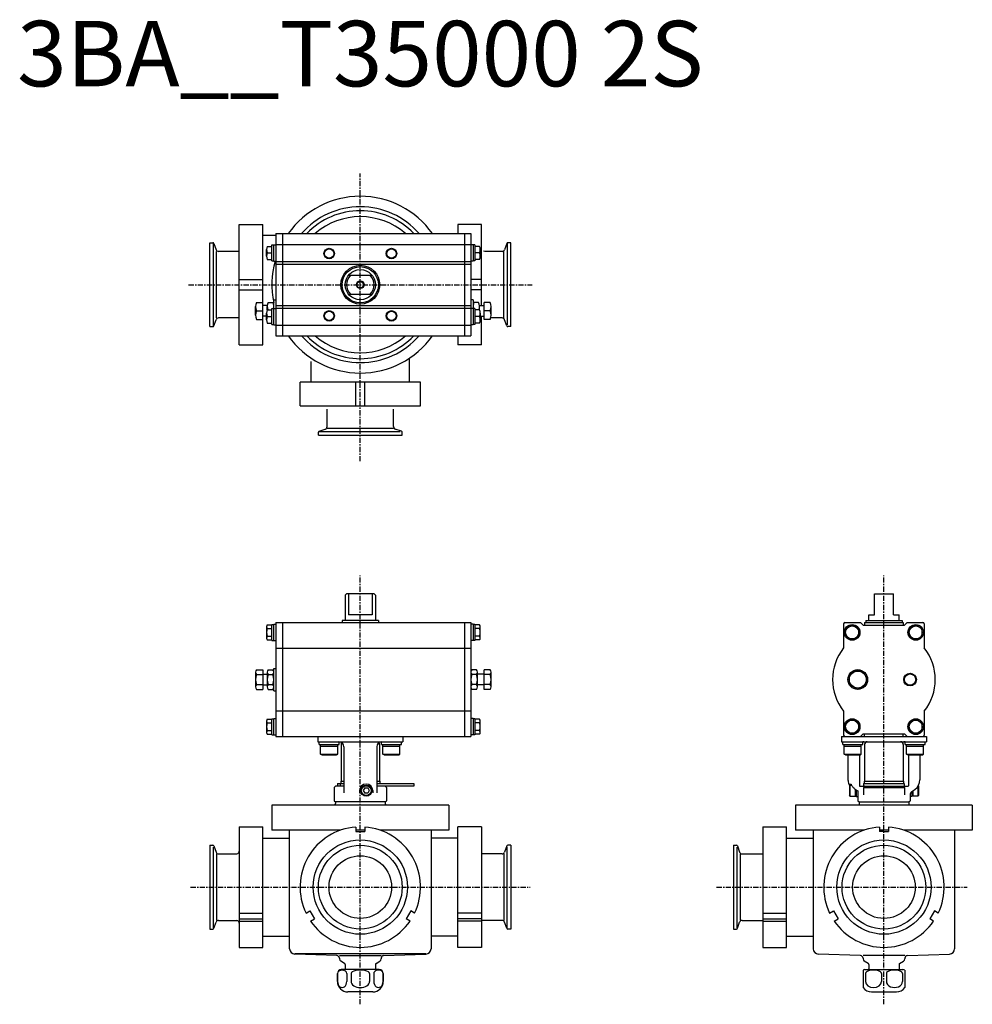
# Model space of a CAD drawing. Extents: x -260 to 468, y -89 to 662.
import ezdxf
from ezdxf.enums import TextEntityAlignment as Align

# ---------------------------------------------------------------- set-up
doc = ezdxf.new("R2010")
doc.units = 0
doc.linetypes.add('CENTER', pattern=[7, 4, -1, 1, -1])
doc.layers.get('0').update_dxf_attribs({"linetype": 'CONTINUOUS'})
doc.styles.get("Standard").update_dxf_attribs({"font": 'txt.shx'})

msp = doc.modelspace()

# ---------------------------------------------------------------- linework, layer by layer
at = {"linetype": 'CENTER'}
for p, q in [((0, 325.2), (0, 544.82)), ((-131.23, 460), (131.23, 460)), ((0, -89.49), (0, 237.93)), ((400, -89.49), (400, 237.93)), ((-129.66, 0), (129.66, 0)), ((272.12, 0), (463.54, 0))]:
    msp.add_line(p, q, dxfattribs=at)
at = {"linetype": 'Continuous'}
for p, q in [((-92.5, 506), (-74.5, 506)), ((-92.5, 414), (-92.5, 506)), ((-74.5, 414), (-74.5, 506)), ((74.5, 506), (74.5, 499)), ((92.5, 506), (74.5, 506)), ((92.5, 444), (92.5, 506)), ((-64.5, 497.5), (-74.5, 497.5)), ((-64.5, 499), (-64.5, 421)), ((-64.5, 499), (84.5, 499)), ((-59.5, 499), (-59.5, 421)), ((79.5, 499), (79.5, 421)), ((84.5, 499), (84.5, 421)), ((-115, 492), (-112.71, 492)), ((-115, 428), (-115, 492)), ((-112.15, 428.53), (-112.15, 491.47)), ((-111.96, 491.47), (-110.23, 486.72)), ((-71.1, 489.3), (-67.6, 489.3)), ((-67.6, 490.4), (-66.1, 490.4)), ((-67.6, 478.2), (-67.6, 490.4)), ((-66.1, 490.55), (-64.5, 490.55)), ((-66.1, 478.05), (-66.1, 490.55)), ((-64.5, 490.8), (84.5, 490.8)), ((86.1, 490.55), (84.5, 490.55)), ((86.1, 490.55), (86.1, 478.05)), ((87.6, 490.4), (86.1, 490.4)), ((87.6, 490.4), (87.6, 478.2)), ((91.1, 489.3), (87.6, 489.3)), ((111.96, 491.47), (110.23, 486.72)), ((112.15, 491.47), (112.15, 429.46)), ((115, 492), (112.71, 492)), ((115, 428), (115, 492)), ((-109.75, 434.6), (-109.75, 485.4)), ((-92.5, 485.4), (-108.35, 485.4)), ((-71.6, 481.8), (-71.6, 486.8)), ((-71.1, 484.3), (-67.6, 484.3)), ((91.1, 484.3), (87.6, 484.3)), ((91.6, 486.8), (91.6, 481.8)), ((95, 485.4), (94.2, 485.52)), ((108.35, 485.4), (95, 485.4)), ((109.75, 434.6), (109.75, 485.4)), ((-71.1, 479.3), (-67.6, 479.3)), ((-67.6, 478.2), (-66.1, 478.2)), ((-66.1, 478.05), (-64.5, 478.05)), ((-64.5, 477.8), (84.5, 477.8)), ((-64.5, 475.8), (84.5, 475.8)), ((86.1, 478.05), (84.5, 478.05)), ((87.6, 478.2), (86.1, 478.2)), ((91.1, 479.3), (87.6, 479.3)), ((-8.93, 467.25), (8.93, 467.25)), ((-92.5, 464), (-74.5, 464)), ((92.5, 464), (84.5, 464)), ((-92.5, 456), (-74.5, 456)), ((-8.93, 452.75), (8.93, 452.75)), ((92.5, 456), (84.5, 456)), ((-79.28, 446.5), (-74.5, 446.5)), ((-71.06, 444), (-74.5, 444)), ((-70.38, 446.5), (-66.82, 446.5)), ((-66.1, 448.5), (-64.5, 448.5)), ((-66.1, 429.45), (-66.1, 448.5)), ((-64.5, 444.2), (84.5, 444.2)), ((86.1, 448.5), (84.5, 448.5)), ((86.1, 448.5), (86.1, 429.45)), ((90.38, 446.5), (86.82, 446.5)), ((91.06, 444), (94.5, 444)), ((99.28, 446.5), (94.5, 446.5)), ((94.5, 433.5), (94.5, 446.5)), ((-80, 436.75), (-80, 443.25)), ((-79.28, 440), (-74.5, 440)), ((-71.6, 433.2), (-71.6, 438.2)), ((-71.1, 440.7), (-71.1, 443.25)), ((-71.1, 440.7), (-67.6, 440.7)), ((-67.6, 441.8), (-66.1, 441.8)), ((-67.6, 429.6), (-67.6, 441.8)), ((-66.1, 441.95), (-64.5, 441.95)), ((-64.5, 442.2), (84.5, 442.2)), ((86.1, 441.95), (84.5, 441.95)), ((87.6, 441.8), (86.1, 441.8)), ((87.6, 441.8), (87.6, 429.6)), ((91.1, 440.7), (87.6, 440.7)), ((91.1, 440.7), (91.1, 443.25)), ((91.6, 438.2), (91.6, 433.2)), ((99.28, 440), (94.5, 440)), ((100, 436.75), (100, 443.25)), ((-111.96, 428.53), (-110.23, 433.28)), ((-92.5, 434.6), (-108.35, 434.6)), ((-79.28, 433.5), (-74.5, 433.5)), ((-71.6, 436), (-74.5, 436)), ((-71.1, 435.7), (-67.6, 435.7)), ((-71.1, 430.7), (-67.6, 430.7)), ((-67.6, 429.6), (-66.1, 429.6)), ((-66.1, 429.45), (-64.5, 429.45)), ((-64.5, 429.2), (84.5, 429.2)), ((86.1, 429.45), (84.5, 429.45)), ((87.6, 429.6), (86.1, 429.6)), ((91.1, 435.7), (87.6, 435.7)), ((91.1, 430.7), (87.6, 430.7)), ((91.6, 436), (94.5, 436)), ((92.5, 414), (92.5, 436)), ((94.5, 434.52), (94.2, 434.48)), ((99.28, 433.5), (94.5, 433.5)), ((108.35, 434.6), (99.69, 434.6)), ((111.96, 428.53), (110.23, 433.28)), ((-115, 428), (-112.71, 428)), ((115, 428), (112.71, 428)), ((-92.5, 414), (-74.5, 414)), ((-64.5, 421), (84.5, 421)), ((74.5, 421), (74.5, 414)), ((92.5, 414), (74.5, 414)), ((-37.5, 385.5), (-37.5, 401.28)), ((37.5, 385.5), (37.5, 403.88)), ((46, 385.5), (-46, 385.5)), ((-46, 367.5), (-46, 385.5)), ((-3.5, 367.5), (-3.5, 385.5)), ((3.5, 367.5), (3.5, 385.5)), ((46, 367.5), (46, 385.5)), ((-46, 367.5), (46, 367.5)), ((-25.4, 351.65), (-25.4, 365)), ((25.4, 351.65), (25.4, 365)), ((-32, 345), (-32, 347.29)), ((-31.47, 348.04), (-26.72, 349.77)), ((-31.47, 347.85), (30.54, 347.85)), ((25.4, 350.25), (-25.4, 350.25)), ((31.47, 348.04), (26.72, 349.77)), ((32, 345), (32, 347.29)), ((-32, 345), (32, 345)), ((-11.5, 223), (-10.5, 224)), ((-11.5, 223), (-11.5, 203.5)), ((10.5, 224), (-10.5, 224)), ((-8.93, 224), (-8.93, 208)), ((8.93, 224), (8.93, 208)), ((10.5, 224), (11.5, 223)), ((11.5, 223), (11.5, 203.5)), ((392.75, 224), (407.25, 224)), ((392.75, 208), (392.75, 224)), ((407.25, 208), (407.25, 224)), ((13.8, 203.5), (-13.8, 203.5)), ((-13.8, 203.5), (-13.8, 202)), ((8.93, 208), (-8.93, 208)), ((13.8, 203.5), (13.8, 202)), ((386.2, 203.5), (386.2, 202)), ((386.2, 203.5), (413.8, 203.5)), ((388.5, 208), (392.75, 208)), ((388.5, 203.5), (388.5, 208)), ((407.25, 208), (411.5, 208)), ((411.5, 203.5), (411.5, 208)), ((413.8, 203.5), (413.8, 202)), ((-71.6, 198.83), (-71.6, 190.17)), ((-71.1, 200.27), (-67.6, 200.27)), ((-71.1, 197.39), (-67.6, 197.39)), ((-67.6, 188.4), (-67.6, 200.6)), ((-67.6, 200.6), (-66.1, 200.6)), ((-66.1, 188.25), (-66.1, 200.75)), ((-66.1, 200.75), (-64.5, 200.75)), ((-64.5, 202), (-64.5, 115)), ((-64.5, 202), (84.5, 202)), ((-59.5, 202), (-59.5, 115)), ((79.5, 202), (79.5, 115)), ((84.5, 202), (84.5, 115)), ((86.1, 200.75), (84.5, 200.75)), ((86.1, 200.75), (86.1, 188.25)), ((87.6, 200.6), (86.1, 200.6)), ((87.6, 200.6), (87.6, 188.4)), ((91.1, 200.27), (87.6, 200.27)), ((91.1, 197.39), (87.6, 197.39)), ((91.6, 190.17), (91.6, 198.83)), ((369.2, 201), (369.2, 182.75)), ((370.2, 202), (382.2, 202)), ((370.7, 197.39), (375.7, 200.27)), ((370.7, 191.61), (370.7, 197.39)), ((375.7, 200.27), (380.7, 197.39)), ((380.7, 191.61), (380.7, 197.39)), ((382.2, 202), (384.2, 200)), ((384.2, 200), (415.8, 200)), ((385.2, 202), (385.2, 200)), ((385.2, 202), (414.8, 202)), ((414.8, 202), (414.8, 200)), ((417.8, 202), (415.8, 200)), ((417.8, 202), (429.8, 202)), ((419.3, 197.39), (424.3, 200.27)), ((419.3, 191.61), (419.3, 197.39)), ((424.3, 200.27), (429.3, 197.39)), ((429.3, 191.61), (429.3, 197.39)), ((430.8, 201), (430.8, 182.75)), ((-71.1, 191.61), (-67.6, 191.61)), ((-71.1, 188.73), (-67.6, 188.73)), ((-67.6, 188.4), (-66.1, 188.4)), ((-66.1, 188.25), (-64.5, 188.25)), ((86.1, 188.25), (84.5, 188.25)), ((87.6, 188.4), (86.1, 188.4)), ((91.1, 191.61), (87.6, 191.61)), ((91.1, 188.73), (87.6, 188.73)), ((375.7, 188.73), (370.7, 191.61)), ((375.7, 188.73), (380.7, 191.61)), ((424.3, 188.73), (419.3, 191.61)), ((424.3, 188.73), (429.3, 191.61)), ((-64.5, 182.42), (84.5, 182.42)), ((-79.28, 166.01), (-74.5, 166.01)), ((-74.5, 166.01), (-74.5, 150.99)), ((-70.38, 166.01), (-66.82, 166.01)), ((-66.1, 150), (-66.1, 167)), ((-66.1, 167), (-64.5, 167)), ((88.78, 166.01), (85.22, 166.01)), ((99.28, 166.01), (94.5, 166.01)), ((94.5, 150.99), (94.5, 166.01)), ((380, 166.01), (373.5, 162.25)), ((380, 166.01), (386.5, 162.25)), ((-80, 164.13), (-80, 152.87)), ((-79.28, 162.25), (-74.5, 162.25)), ((-74.5, 162.5), (-71.1, 162.5)), ((-71.1, 164.13), (-71.1, 152.87)), ((-70.38, 162.25), (-66.82, 162.25)), ((88.78, 162.25), (85.22, 162.25)), ((89.5, 152.87), (89.5, 164.13)), ((94.5, 162.5), (89.5, 162.5)), ((99.28, 162.25), (94.5, 162.25)), ((100, 152.87), (100, 164.13)), ((373.5, 162.25), (373.5, 154.75)), ((386.5, 162.25), (386.5, 154.75)), ((-79.28, 154.75), (-74.5, 154.75)), ((-79.28, 150.99), (-74.5, 150.99)), ((-74.5, 154.5), (-71.1, 154.5)), ((-70.38, 154.75), (-66.82, 154.75)), ((-70.38, 150.99), (-66.82, 150.99)), ((88.78, 154.75), (85.22, 154.75)), ((88.78, 150.99), (85.22, 150.99)), ((94.5, 154.5), (89.5, 154.5)), ((99.28, 154.75), (94.5, 154.75)), ((99.28, 150.99), (94.5, 150.99)), ((380, 150.99), (373.5, 154.75)), ((386.5, 154.75), (380, 150.99)), ((-66.1, 150), (-64.5, 150)), ((-71.1, 128.27), (-67.6, 128.27)), ((-67.6, 116.4), (-67.6, 128.6)), ((-67.6, 128.6), (-66.1, 128.6)), ((-66.1, 116.25), (-66.1, 128.75)), ((-66.1, 128.75), (-64.5, 128.75)), ((-64.5, 134.58), (84.5, 134.58)), ((86.1, 128.75), (84.5, 128.75)), ((86.1, 128.75), (86.1, 116.25)), ((87.6, 128.6), (86.1, 128.6)), ((87.6, 128.6), (87.6, 116.4)), ((91.1, 128.27), (87.6, 128.27)), ((369.2, 134.25), (369.2, 116)), ((370.7, 125.39), (375.7, 128.27)), ((375.7, 128.27), (380.7, 125.39)), ((419.3, 125.39), (424.3, 128.27)), ((424.3, 128.27), (429.3, 125.39)), ((430.8, 134.25), (430.8, 116)), ((-71.6, 126.83), (-71.6, 118.17)), ((-71.1, 125.39), (-67.6, 125.39)), ((91.1, 125.39), (87.6, 125.39)), ((91.6, 118.17), (91.6, 126.83)), ((370.7, 119.61), (370.7, 125.39)), ((380.7, 119.61), (380.7, 125.39)), ((419.3, 119.61), (419.3, 125.39)), ((429.3, 119.61), (429.3, 125.39)), ((-71.1, 119.61), (-67.6, 119.61)), ((-71.1, 116.73), (-67.6, 116.73)), ((-67.6, 116.4), (-66.1, 116.4)), ((-66.1, 116.25), (-64.5, 116.25)), ((-64.5, 115), (84.5, 115)), ((-32.5, 115), (-32.5, 111)), ((32.5, 115), (32.5, 111)), ((86.1, 116.25), (84.5, 116.25)), ((87.6, 116.4), (86.1, 116.4)), ((91.1, 119.61), (87.6, 119.61)), ((91.1, 116.73), (87.6, 116.73)), ((367.5, 115), (432.5, 115)), ((367.5, 115), (367.5, 111)), ((375.7, 116.73), (370.7, 119.61)), ((375.7, 116.73), (380.7, 119.61)), ((382.2, 115), (384.2, 117)), ((384.2, 117), (415.8, 117)), ((385.2, 115), (385.2, 117)), ((414.8, 115), (414.8, 117)), ((415.8, 117), (417.8, 115)), ((424.3, 116.73), (419.3, 119.61)), ((424.3, 116.73), (429.3, 119.61)), ((432.5, 115), (432.5, 111)), ((-32.5, 111), (32.5, 111)), ((-31.49, 109), (-31.49, 111)), ((-31.49, 109), (-16.09, 109)), ((-30.29, 101.5), (-30.29, 109)), ((-30.29, 107.75), (-17.29, 107.75)), ((-17.29, 101.5), (-17.29, 109)), ((-16.09, 109), (-16.09, 111)), ((-14.75, 109), (-14.75, 81)), ((-12.5, 107), (-12.5, 72)), ((12.5, 107), (12.5, 72)), ((14.75, 109), (14.75, 81)), ((16.09, 109), (16.09, 111)), ((16.09, 109), (31.49, 109)), ((17.29, 101.5), (17.29, 109)), ((17.29, 107.75), (30.29, 107.75)), ((30.29, 101.5), (30.29, 109)), ((31.49, 109), (31.49, 111)), ((367.5, 111), (432.5, 111)), ((368.51, 109), (368.51, 111)), ((368.51, 109), (383.91, 109)), ((369.71, 101.5), (369.71, 109)), ((369.71, 107.75), (382.71, 107.75)), ((382.71, 101.5), (382.71, 109)), ((383.91, 109), (383.91, 111)), ((385.25, 109), (385.25, 81)), ((414.75, 109), (414.75, 81)), ((416.09, 109), (416.09, 111)), ((416.09, 109), (431.49, 109)), ((417.29, 101.5), (417.29, 109)), ((417.29, 107.75), (430.29, 107.75)), ((430.29, 101.5), (430.29, 109)), ((431.49, 109), (431.49, 111)), ((-30.29, 101.5), (-17.29, 101.5)), ((-29.42, 101), (-30.29, 101.5)), ((-29.42, 101), (-18.15, 101)), ((-18.15, 101), (-17.29, 101.5)), ((18.15, 101), (17.29, 101.5)), ((17.29, 101.5), (30.29, 101.5)), ((18.15, 101), (29.42, 101)), ((29.42, 101), (30.29, 101.5)), ((370.58, 101), (369.71, 101.5)), ((369.71, 101.5), (382.71, 101.5)), ((370.58, 101), (381.85, 101)), ((372.5, 101), (372.5, 81.94)), ((381.29, 101), (381.29, 77.4)), ((381.85, 101), (382.71, 101.5)), ((417.29, 101.5), (430.29, 101.5)), ((418.15, 101), (417.29, 101.5)), ((418.15, 101), (429.42, 101)), ((418.71, 101), (418.71, 77.4)), ((427.5, 101), (427.5, 81.94)), ((429.42, 101), (430.29, 101.5)), ((-19, 77), (-20, 76)), ((-20, 76), (-20, 66)), ((-12.5, 77), (-19, 77)), ((-17.5, 79), (-17.5, 77)), ((-17.5, 79), (-12.5, 79)), ((-15.38, 79), (-15.38, 77)), ((-15, 81), (-15, 79)), ((-15, 81), (-12.5, 81)), ((3.35, 75.7), (2.19, 73.7)), ((3.35, 75.7), (5.65, 75.7)), ((5.65, 75.7), (6.81, 73.7)), ((12.5, 81), (15, 81)), ((12.5, 79), (41, 79)), ((41, 77), (12.5, 77)), ((15, 81), (15, 79)), ((19, 77), (20, 76)), ((20, 76), (20, 66)), ((41, 79), (41, 77)), ((373.1, 78.7), (374.84, 78.7)), ((373.7, 77.43), (374, 77.95)), ((373.7, 77.43), (373.7, 69.97)), ((374, 77.95), (375.2, 77.95)), ((374, 77.95), (374, 69.45)), ((381.77, 77), (418.23, 77)), ((385.69, 77), (384.39, 76)), ((384.39, 76), (384.39, 70.44)), ((384.39, 76), (415.61, 76)), ((384.5, 79), (384.5, 77)), ((384.5, 79), (415.5, 79)), ((385, 81), (415, 81)), ((385, 81), (385, 79)), ((414.31, 77), (415.61, 76)), ((415, 81), (415, 79)), ((415.5, 79), (415.5, 77)), ((415.61, 76), (415.61, 70.44)), ((426, 76.96), (426, 69.45)), ((426.3, 77.43), (426.3, 77.44)), ((426.3, 77.43), (426.3, 69.97)), ((-0.5, 73.7), (-0.5, 72)), ((2.19, 73.7), (3.35, 71.7)), ((5.65, 71.7), (3.35, 71.7)), ((6.81, 73.7), (5.65, 71.7)), ((9.5, 73.7), (9.5, 72)), ((374, 69.45), (373.7, 69.97)), ((374, 69.45), (378.7, 69.45)), ((378, 74.78), (378, 69.45)), ((378.33, 74.56), (380, 73.49)), ((378.7, 74.33), (378.7, 69.1)), ((378.7, 69.1), (380, 69.1)), ((380, 73.49), (380, 66)), ((420, 70.44), (420, 66)), ((421.3, 69.1), (420, 69.1)), ((421.28, 72.9), (423.66, 74.56)), ((421.3, 72.91), (421.3, 69.1)), ((426, 69.45), (421.3, 69.45)), ((422, 73.4), (422, 69.45)), ((426, 69.45), (426.3, 69.97)), ((67.5, 62.5), (-67.5, 62.5)), ((-67.5, 62.5), (-67.5, 43.5)), ((-20, 66), (-19, 65)), ((-19, 65), (-19, 63.83)), ((19, 65), (-19, 65)), ((19, 65), (20, 66)), ((19, 65), (19, 63.83)), ((67.5, 62.5), (67.5, 43.5)), ((467.5, 62.5), (332.5, 62.5)), ((332.5, 62.5), (332.5, 43.5)), ((380, 66), (381, 65)), ((381, 65), (419, 65)), ((381, 65), (381, 62.5)), ((419, 65), (420, 66)), ((419, 65), (419, 62.5)), ((467.5, 62.5), (467.5, 43.5)), ((-92.5, 46), (-92.5, -46)), ((-92.5, 46), (-74.5, 46)), ((-74.5, -46), (-74.5, 46)), ((-3.5, 45.87), (-3.5, 42.5)), ((3.5, 45.87), (3.5, 42.5)), ((74.5, -46), (74.5, 46)), ((92.5, 46), (74.5, 46)), ((92.5, 46), (92.5, -46)), ((307.5, 46), (325.5, 46)), ((307.5, 46), (307.5, -46)), ((325.5, -46), (325.5, 46)), ((396.5, 45.87), (396.5, 42.5)), ((403.5, 45.87), (403.5, 42.5)), ((-14.96, 43.5), (-67.5, 43.5)), ((-54, -47.14), (-54, 43.5)), ((3.5, 43.5), (-3.5, 43.5)), ((-3.5, 42.5), (3.5, 42.5)), ((67.5, 43.5), (14.96, 43.5)), ((54, 43.5), (54, -47.14)), ((385.04, 43.5), (332.5, 43.5)), ((346, 43.5), (346, -47.14)), ((403.5, 43.5), (396.5, 43.5)), ((400, 42.5), (396.5, 42.5)), ((400, 42.5), (403.5, 42.5)), ((467.5, 43.5), (414.96, 43.5)), ((454, 43.5), (454, -47.14)), ((-115, 32), (-112.71, 32)), ((-115, 32), (-115, -32)), ((-112.15, -31.47), (-112.15, 30.54)), ((-111.96, 31.47), (-110.23, 26.72)), ((-74.5, 37.5), (-54, 37.5)), ((74.5, 37.5), (54, 37.5)), ((111.96, 31.47), (110.23, 26.72)), ((112.15, -31.47), (112.15, 30.54)), ((115, 32), (112.71, 32)), ((115, 32), (115, -32)), ((285, 32), (287.29, 32)), ((285, 32), (285, -32)), ((287.85, -31.47), (287.85, 30.54)), ((288.04, 31.47), (289.77, 26.72)), ((325.5, 37.5), (346, 37.5)), ((-109.75, 25.4), (-109.75, -25.4)), ((-108.35, 25.4), (-95, 25.4)), ((-95, 25.4), (-94.2, 25.52)), ((108.35, 25.4), (92.5, 25.4)), ((109.75, 25.4), (109.75, -25.4)), ((290.25, 25.4), (290.25, -25.4)), ((291.65, 25.4), (307.5, 25.4)), ((-92.5, -19.9), (-74.5, -19.9)), ((-41.47, -19.9), (-38.56, -18.22)), ((-38.56, -18.22), (-35.06, -24.28)), ((38.56, -18.22), (35.06, -24.28)), ((41.47, -19.9), (38.56, -18.22)), ((92.5, -19.9), (74.5, -19.9)), ((307.5, -19.9), (325.5, -19.9)), ((358.53, -19.9), (361.44, -18.22)), ((361.44, -18.22), (364.94, -24.28)), ((438.56, -18.22), (435.06, -24.28)), ((441.47, -19.9), (438.56, -18.22)), ((-111.96, -31.47), (-110.23, -26.72)), ((-108.35, -25.4), (-95, -25.4)), ((-95, -25.4), (-94.2, -25.52)), ((-92.5, -24.28), (-74.5, -24.28)), ((-92.5, -25.96), (-74.5, -25.96)), ((-37.97, -25.96), (-35.06, -24.28)), ((37.97, -25.96), (35.06, -24.28)), ((92.5, -24.28), (74.5, -24.28)), ((92.5, -25.96), (74.5, -25.96)), ((108.35, -25.4), (92.5, -25.4)), ((111.96, -31.47), (110.23, -26.72)), ((288.04, -31.47), (289.77, -26.72)), ((291.65, -25.4), (307.5, -25.4)), ((307.5, -24.28), (325.5, -24.28)), ((307.5, -25.96), (325.5, -25.96)), ((362.03, -25.96), (364.94, -24.28)), ((437.97, -25.96), (435.06, -24.28)), ((-115, -32), (-112.71, -32)), ((-74.5, -37.5), (-54, -37.5)), ((74.5, -37.5), (54, -37.5)), ((115, -32), (112.71, -32)), ((285, -32), (287.29, -32)), ((325.5, -37.5), (346, -37.5)), ((-92.5, -46), (-74.5, -46)), ((50.14, -51), (-50.14, -51)), ((-17.93, -52.26), (-50.14, -51.13)), ((-16, -52.33), (16, -52.33)), ((17.93, -52.26), (50.14, -51.13)), ((92.5, -46), (74.5, -46)), ((307.5, -46), (325.5, -46)), ((382.07, -52.26), (349.86, -51.13)), ((416, -52.33), (384, -52.33)), ((417.93, -52.26), (450.14, -51.13)), ((-16, -54.26), (-16, -54.85)), ((-12, -58.31), (-15, -56.58)), ((-11.5, -59.18), (-11.5, -62.37)), ((11.5, -59.18), (11.5, -62.37)), ((12, -58.31), (15, -56.58)), ((16, -54.26), (16, -54.85)), ((384, -54.26), (384, -54.85)), ((388, -58.31), (385, -56.58)), ((388.5, -59.18), (388.5, -62.37)), ((411.5, -59.18), (411.5, -62.37)), ((412, -58.31), (415, -56.58)), ((416, -54.26), (416, -54.85)), ((-17.5, -72), (-17.5, -66)), ((-17.4, -66), (-17.4, -72)), ((14.5, -63), (-14.5, -63)), ((-10.31, -66), (-10.31, -72)), ((-7.09, -66), (-7.09, -72)), ((7.09, -66), (7.09, -72)), ((10.31, -66), (10.31, -72)), ((17.4, -66), (17.4, -72)), ((17.5, -72), (17.5, -66)), ((384, -63.4), (384, -76.66)), ((385.5, -63), (414.51, -63)), ((385.86, -66), (385.86, -72)), ((398.14, -66), (398.14, -72)), ((401.86, -66), (401.86, -72)), ((414.14, -66), (414.14, -72)), ((416, -63.4), (416, -76.66)), ((9.5, -80), (-9.5, -80)), ((390.5, -80), (409.5, -80))]:
    msp.add_line(p, q, dxfattribs=at)
for centre, radius in [((-23.79, 483.79), 4), ((-23.79, 483.79), 3.5), ((23.79, 483.79), 4), ((23.79, 483.79), 3.5), ((0, 460), 14.8), ((0, 460), 13.8), ((0, 460), 11.5), ((0, 460), 3), ((0, 460), 2.5), ((-23.79, 436.21), 4), ((-23.79, 436.21), 3.5), ((23.79, 436.21), 4), ((23.79, 436.21), 3.5), ((375.7, 194.5), 6), ((375.7, 194.5), 5), ((424.3, 194.5), 6), ((424.3, 194.5), 5), ((380, 158.5), 7.5), ((380, 158.5), 6.5), ((420, 158.5), 4.86), ((420, 158.5), 4.28), ((375.7, 122.5), 6), ((424.3, 122.5), 6), ((375.7, 122.5), 5), ((424.3, 122.5), 5), ((4.5, 73.7), 4.25), ((4.5, 73.7), 3.73), ((0, 0), 36), ((0, 0), 32), ((400, 0), 36), ((400, 0), 32), ((0, 0), 23.9), ((400, 0), 23.9)]:
    msp.add_circle(centre, radius, dxfattribs=at)
for centre, radius, start, end in [((0, 460), 67.5, 35.29445, 144.70555), ((0, 460), 59.5, 40.95477, 139.04523), ((0, 460), 56.5, 43.6512, 136.3488), ((0, 460), 52, 48.59043, 131.40957), ((-112.71, 491.2), 0.8, 20.00003, 90), ((-65.15, 486.8), 6.45, 157.18994, 202.81006), ((85.15, 486.8), 6.45, 337.18994, 22.81006), ((112.71, 491.2), 0.8, 90, 159.99997), ((-108.35, 487.4), 2, 199.99998, 270), ((-65.15, 481.8), 6.45, 157.18994, 202.81006), ((85.15, 481.8), 6.45, 337.18994, 22.81006), ((108.35, 487.4), 2, 270, 340.00002), ((0, 460), 67.5, 164.48994, 191.68961), ((0, 460), 10.5, 136.33219, 223.66781), ((0, 460), 10.5, 316.33219, 43.66781), ((-72.35, 443.25), 7.65, 154.85264, 205.14736), ((-63.45, 443.25), 7.65, 154.85264, 199.47693), ((-73.75, 443.25), 7.65, 349.07064, 25.14736), ((93.75, 443.25), 7.65, 154.85264, 190.92936), ((83.45, 443.25), 7.65, 340.52307, 25.14736), ((92.35, 443.25), 7.65, 334.85264, 25.14736), ((-72.35, 436.75), 7.65, 154.85264, 205.14736), ((-65.15, 438.2), 6.45, 157.18994, 202.81006), ((85.15, 438.2), 6.45, 337.18994, 22.81006), ((92.35, 436.75), 7.65, 334.85264, 25.14736), ((-108.35, 432.6), 2, 90, 160.00002), ((-65.15, 433.2), 6.45, 157.18994, 202.81006), ((85.15, 433.2), 6.45, 337.18994, 22.81006), ((108.35, 432.6), 2, 19.99998, 90), ((-112.71, 428.8), 0.8, 270, 339.99997), ((112.71, 428.8), 0.8, 200.00003, 270), ((0, 460), 67.5, 215.29434, 324.70566), ((0, 460), 59.5, 220.95464, 319.04536), ((0, 460), 56.5, 223.65105, 316.34895), ((0, 460), 52, 228.59033, 311.40967), ((-31.2, 347.29), 0.8, 110.00003, 180), ((-27.4, 351.65), 2, 289.99998, 0), ((27.4, 351.65), 2, 180, 250.00002), ((31.2, 347.29), 0.8, 0, 69.99997), ((-69.28, 198.83), 2.32, 141.48105, 218.51895), ((-63.09, 194.5), 8.51, 160.18082, 199.81918), ((89.28, 198.83), 2.32, 321.48105, 38.51895), ((83.09, 194.5), 8.51, 340.18082, 19.81918), ((370.2, 201), 1, 90, 180), ((429.8, 201), 1, 0, 90), ((-69.28, 190.17), 2.32, 141.48105, 218.51895), ((89.28, 190.17), 2.32, 321.48105, 38.51895), ((400, 158.5), 39.2, 141.78689, 218.2131), ((400, 158.5), 39.2, 321.78661, 38.21339), ((-77.21, 164.13), 2.79, 137.75442, 222.24558), ((-68.31, 164.13), 2.79, 137.75453, 222.24547), ((-68.89, 164.13), 2.79, 317.75453, 42.24547), ((87.29, 164.13), 2.79, 137.75453, 222.24547), ((86.71, 164.13), 2.79, 317.75453, 42.24547), ((97.21, 164.13), 2.79, 317.75442, 42.24558), ((-69.92, 158.5), 10.08, 158.13453, 201.86547), ((-61.02, 158.5), 10.08, 158.13455, 201.86545), ((-76.18, 158.5), 10.08, 338.13455, 21.86545), ((94.58, 158.5), 10.08, 158.13455, 201.86545), ((79.42, 158.5), 10.08, 338.13455, 21.86545), ((89.92, 158.5), 10.08, 338.13453, 21.86547), ((-77.21, 152.87), 2.79, 137.75442, 222.24558), ((-68.31, 152.87), 2.79, 137.75453, 222.24547), ((-68.89, 152.87), 2.79, 317.75453, 42.24547), ((87.29, 152.87), 2.79, 137.75453, 222.24547), ((86.71, 152.87), 2.79, 317.75453, 42.24547), ((97.21, 152.87), 2.79, 317.75442, 42.24558), ((-69.28, 126.83), 2.32, 141.48105, 218.51895), ((89.28, 126.83), 2.32, 321.48105, 38.51895), ((-63.09, 122.5), 8.51, 160.18082, 199.81918), ((83.09, 122.5), 8.51, 340.18082, 19.81918), ((-69.28, 118.17), 2.32, 141.48105, 218.51895), ((89.28, 118.17), 2.32, 321.48105, 38.51895), ((370.2, 116), 1, 180, 270), ((429.8, 116), 1, 270, 0), ((-16.5, 107), 4, 0, 90), ((-12.75, 109), 2, 138.96516, 180), ((16.5, 107), 4, 90, 180), ((12.75, 109), 2, 0, 41.03484), ((387.25, 109), 2, 90, 180), ((412.75, 109), 2, 0, 90), ((4.5, 73.7), 5, 0, 180), ((381.5, 81.94), 9, 180, 201.07743), ((418.5, 81.94), 9, 305, 0), ((423, 70.44), 3, 124.99998, 180), ((-21, 63.83), 2, 318.21628, 0), ((21, 63.83), 2, 180, 221.78372), ((0, 0), 46, 94.36367, 205.63631), ((0, 0), 46, 334.36369, 85.63632), ((400, 0), 46, 94.36367, 205.63631), ((400, 0), 46, 334.36374, 85.63638), ((-112.71, 31.2), 0.8, 20.00003, 90), ((112.71, 31.2), 0.8, 90, 159.99997), ((287.29, 31.2), 0.8, 20.00003, 90), ((-108.35, 27.4), 2, 199.99998, 270), ((-94.5, 27.5), 2, 278.71501, 0), ((108.35, 27.4), 2, 270, 340.00002), ((291.65, 27.4), 2, 199.99998, 270), ((-108.35, -27.4), 2, 90, 160.00002), ((-94.5, -27.5), 2, 0, 81.28499), ((0, 0), 46, 214.36367, 325.63633), ((108.35, -27.4), 2, 19.99998, 90), ((291.65, -27.4), 2, 90, 160.00002), ((400, 0), 46, 214.36367, 325.63634), ((-112.71, -31.2), 0.8, 270, 339.99997), ((112.71, -31.2), 0.8, 200.00003, 270), ((287.29, -31.2), 0.8, 270, 339.99997), ((-50, -47.14), 4, 180, 267.99999), ((-18, -54.26), 2, 0, 87.99999), ((18, -54.26), 2, 92.00001, 180), ((50, -47.14), 4, 272.00001, 0), ((350, -47.14), 4, 180, 267.99999), ((382, -54.26), 2, 0, 87.99999), ((418, -54.26), 2, 92.00007, 180.00011), ((450, -47.14), 4, 272.00007, 0.00005), ((-14, -54.85), 2, 180, 240.00001), ((-12.5, -59.18), 1, 0, 59.99996), ((12.5, -59.18), 1, 120.00004, 180), ((14, -54.85), 2, 299.99999, 0), ((386, -54.85), 2, 180, 240.00001), ((387.5, -59.18), 1, 0, 59.99996), ((412.5, -59.18), 1, 120.00009, 180), ((414, -54.85), 2, 300.00009, 0), ((-14.5, -66), 3, 90, 180), ((-12.5, -62.37), 1, 314.99996, 0), ((12.5, -62.37), 1, 180, 219.40034), ((14.5, -66), 3, 0, 90), ((385.5, -66), 3, 90, 120.00017), ((387.5, -62.37), 1, 320.59966, 0), ((412.5, -62.37), 1, 180, 219.40037), ((414.5, -66), 3, 60, 90), ((-9.5, -72), 8, 180, 270.00001), ((9.5, -72), 8, 270, 0), ((390.5, -72), 8, 215.65901, 270.00001), ((409.5, -72), 8, 270, 324.34092)]:
    msp.add_arc(centre, radius, start, end, dxfattribs=at)
for centre, major_axis, ratio, start_param, end_param in [((384.7, 107), (0, 4), 0.852807, 6.283185, 6.517242), ((415.3, 107), (0, 4), 0.852807, 6.049092, 6.283185), ((381.77, 77.4), (0.483, -0.002), 0.828106, 3.147507, 4.716445), ((418.23, 77.4), (-0.483, -0.002), 0.828106, 1.566741, 3.135679), ((-13.86, -66), (-3.54, 0), 0.733016, 3.141593, 6.283185), ((0, -66), (7.09, 0), 0.366508, 0, 3.141593), ((13.86, -66), (3.54, 0), 0.733016, 0, 3.141593), ((392, -66), (-6.14, 0), 0.423207, 3.141592, 6.283186), ((408, -66), (6.14, 0), 0.423207, 6.283185, 9.424779), ((-13.86, -72), (0, -4.66), 0.759991, 4.712389, 7.853982), ((0, -72), (7.09, 0), 0.657902, 3.141593, 6.283185), ((13.86, -72), (0, -4.66), 0.759991, 4.712389, 7.853982), ((392, -72), (-6.14, -0.01), 0.759679, 6.281268, 9.42286), ((408, -72), (6.14, -0.01), 0.759679, 3.14351, 6.285103)]:
    msp.add_ellipse(centre, major_axis=major_axis, ratio=ratio, start_param=start_param, end_param=end_param, dxfattribs=at)
at = {"linetype": 'Continuous', "start_tangent": (0.396184, -0.918171), "end_tangent": (0.842244, -0.539097)}
msp.add_spline([(374.84, 78.7), (375.24, 77.88), (375.72, 77.1), (376.27, 76.36), (376.89, 75.69), (377.58, 75.09), (378.33, 74.56)], degree=3, dxfattribs=at)
at = {"linetype": 'Continuous'}
for p in [(0, 460), (0, 0), (400, 0)]:
    msp.add_point(p, dxfattribs=at)

# ---------------------------------------------------------------- texts
msp.add_text('3BA__T35000 2S', height=50).set_placement((0, 630), align=Align.MIDDLE)

doc.saveas('drawing.dxf')
